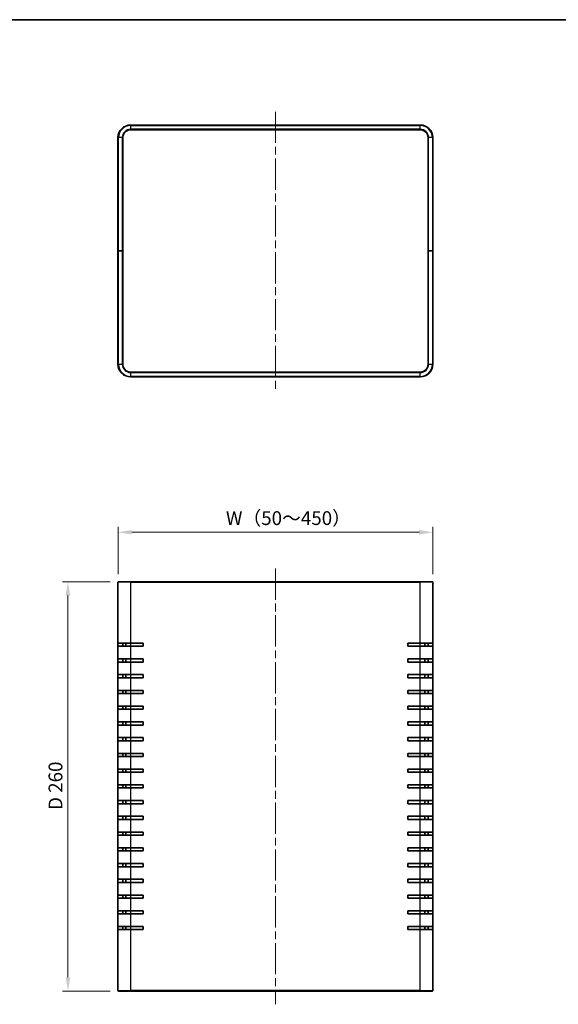
# Model space of a CAD drawing. Units: millimetres. Extents: x 51 to 4968, y 28 to 1012.
# Drawn here: x 1771 to 2113, y 386 to 1012 of the extents above; entities that cross this region are included whole.
import ezdxf

# ---------------------------------------------------------------- set-up
doc = ezdxf.new("R2010")
doc.units = ezdxf.units.MM
doc.header["$LTSCALE"] = 3.5
doc.linetypes.add('CHAIN', pattern=[0.3543, 0.2362, -0.0295, 0.0591, -0.0295])
doc.layers.get('Defpoints').update_dxf_attribs({"lineweight": 25})
for name, color, linetype, lineweight in [('Border (ISO)', 7, 'Continuous', 35), ('Centerline (ISO)', 131, 'Continuous', 18), ('Dimension (ISO)', 7, 'Continuous', 18), ('Dimension (ISO) @ 1', 7, 'Continuous', 18), ('Visible (ISO)', 7, 'Continuous', 35), ('Visible Narrow (ISO)', 7, 'Continuous', 25)]:
    doc.layers.add(name, color=color, linetype=linetype, lineweight=lineweight)
doc.styles.add('Note Text (TK)', font='txt')
doc.dimstyles.new('Default - Method 1b (TK)', dxfattribs={"dimscale": 3.5, "dimtxt": 2.5, "dimasz": 2.5, "dimexe": 1, "dimexo": 1.5, "dimgap": 1, "dimtad": 1, "dimtoh": 1, "dimrnd": 1e-08, "dimdsep": 46, "dimtxsty": 'Note Text (TK)', "dimcen": 0.09, "dimdle": 5, "dimclrd": 100, "dimclre": 100, "dimclrt": 7, "dimadec": 1, "dimazin": 1, "dimtfac": 1, "dimtmove": 0, "dimatfit": 3, "dimfxl": 1, "dimtolj": 1, "dimlwd": -1, "dimlwe": -1, "dimarcsym": 0})

# ---------------------------------------------------------------- blocks, each defined once
blk = doc.blocks.new('図面枠 tk図枠')
at = {"layer": 'Border (ISO)'}
blk.add_line((14.5, 289), (405.5, 289), dxfattribs=at)
blk = doc.blocks.new('*D30')
at = {"layer": 'Defpoints', "color": 0}
for p in [(2033.82, 685.83), (1833.82, 654.05), (2033.82, 654.05)]:
    blk.add_point(p, dxfattribs=at)
at = {"layer": 'Dimension (ISO)', "color": 100}
for p, q in [((1833.82, 659.3), (1833.82, 689.33)), ((2033.82, 659.3), (2033.82, 689.33)), ((1842.57, 685.83), (2025.07, 685.83))]:
    blk.add_line(p, q, dxfattribs=at)
for points in [[(1842.57, 687.29), (1842.57, 684.37), (1833.82, 685.83)], [(2025.07, 687.29), (2025.07, 684.37), (2033.82, 685.83)]]:
    blk.add_solid(points, dxfattribs=at)
at = {"layer": 'Dimension (ISO)', "color": 7, "insert": (1899.69, 694.8), "char_height": 8.75, "attachment_point": 4, "style": 'Note Text (TK)'}
blk.add_mtext('\\A1; W（50～450）', dxfattribs=at)
blk = doc.blocks.new('*D31')
at = {"layer": 'Defpoints', "color": 0}
for p in [(1834.12, 654.35), (1802.01, 394.35), (1834.12, 394.35)]:
    blk.add_point(p, dxfattribs=at)
at = {"layer": 'Dimension (ISO)', "color": 100}
for p, q in [((1828.87, 654.35), (1798.51, 654.35)), ((1802.01, 645.6), (1802.01, 403.1)), ((1828.87, 394.35), (1798.51, 394.35))]:
    blk.add_line(p, q, dxfattribs=at)
for points in [[(1800.55, 645.6), (1803.47, 645.6), (1802.01, 654.35)], [(1800.55, 403.1), (1803.47, 403.1), (1802.01, 394.35)]]:
    blk.add_solid(points, dxfattribs=at)
at = {"layer": 'Dimension (ISO)', "color": 7, "insert": (1794.11, 509.39), "char_height": 8.75, "attachment_point": 4, "rotation": 90, "style": 'Note Text (TK)'}
blk.add_mtext('\\A1;D 260', dxfattribs=at)

msp = doc.modelspace()

# ---------------------------------------------------------------- linework, layer by layer
at = {"layer": 'Centerline (ISO)', "linetype": 'CHAIN', "ltscale": 23.990969}
for p, q in [((1933.8165, 953.0272), (1933.8165, 776.1272)), ((1933.8165, 662.8009), (1933.8165, 385.9009))]:
    msp.add_line(p, q, dxfattribs=at)
at = {"layer": 'Visible (ISO)'}
for p, q in [((2025.8165, 944.5772), (1841.8165, 944.5772)), ((1841.8165, 941.5772), (2025.8165, 941.5772)), ((1833.8165, 936.5772), (1833.8165, 864.5772)), ((1836.8165, 864.5772), (1836.8165, 936.5772)), ((2030.8165, 936.5772), (2030.8165, 864.5772)), ((2033.8165, 864.5772), (2033.8165, 936.5772)), ((1833.8165, 864.5772), (1834.1165, 864.5772)), ((1833.8165, 864.5772), (1833.8165, 792.5772)), ((1834.1165, 864.5772), (1833.8165, 864.5772)), ((1836.5165, 864.5772), (1834.1165, 864.5772)), ((1836.5165, 864.5772), (1834.1165, 864.5772)), ((1836.5165, 864.5772), (1836.8165, 864.5772)), ((1836.8165, 864.5772), (1836.5165, 864.5772)), ((1836.8165, 792.5772), (1836.8165, 864.5772)), ((2030.8165, 864.5772), (2031.1165, 864.5772)), ((2030.8165, 864.5772), (2030.8165, 792.5772)), ((2031.1165, 864.5772), (2030.8165, 864.5772)), ((2031.1165, 864.5772), (2033.5165, 864.5772)), ((2031.1165, 864.5772), (2033.5165, 864.5772)), ((2033.5165, 864.5772), (2033.8165, 864.5772)), ((2033.8165, 864.5772), (2033.5165, 864.5772)), ((2033.8165, 792.5772), (2033.8165, 864.5772)), ((2025.8165, 787.5772), (1841.8165, 787.5772)), ((1841.8165, 784.5772), (2025.8165, 784.5772)), ((1833.8165, 615.3509), (1833.8165, 654.0509)), ((1834.1165, 654.3509), (1841.8165, 654.3509)), ((2025.8165, 654.3509), (1841.8165, 654.3509)), ((2025.8165, 654.3509), (2033.5165, 654.3509)), ((2033.8165, 654.0509), (2033.8165, 615.3509)), ((1841.8165, 615.3509), (1833.8165, 615.3509)), ((1833.8165, 613.3509), (1833.8165, 615.3509)), ((1833.8165, 605.3509), (1833.8165, 613.3509)), ((1833.8165, 613.3509), (1841.8165, 613.3509)), ((1836.8165, 615.3509), (1836.8165, 613.3509)), ((1838.8165, 615.3509), (1838.8165, 613.3509)), ((1841.8165, 615.3509), (1849.8165, 615.3509)), ((1849.8165, 613.3509), (1841.8165, 613.3509)), ((1849.8165, 615.3509), (1849.8165, 613.3509)), ((2017.8165, 613.3509), (2017.8165, 615.3509)), ((2017.8165, 615.3509), (2025.8165, 615.3509)), ((2025.8165, 613.3509), (2017.8165, 613.3509)), ((2033.8165, 615.3509), (2025.8165, 615.3509)), ((2025.8165, 613.3509), (2033.8165, 613.3509)), ((2028.8165, 613.3509), (2028.8165, 615.3509)), ((2030.8165, 613.3509), (2030.8165, 615.3509)), ((2033.8165, 615.3509), (2033.8165, 613.3509)), ((2033.8165, 613.3509), (2033.8165, 605.3509)), ((1833.8165, 603.3509), (1833.8165, 605.3509)), ((1841.8165, 605.3509), (1833.8165, 605.3509)), ((1833.8165, 595.3509), (1833.8165, 603.3509)), ((1833.8165, 603.3509), (1841.8165, 603.3509)), ((1836.8165, 605.3509), (1836.8165, 603.3509)), ((1838.8165, 605.3509), (1838.8165, 603.3509)), ((1841.8165, 605.3509), (1849.8165, 605.3509)), ((1849.8165, 603.3509), (1841.8165, 603.3509)), ((1849.8165, 605.3509), (1849.8165, 603.3509)), ((2017.8165, 603.3509), (2017.8165, 605.3509)), ((2017.8165, 605.3509), (2025.8165, 605.3509)), ((2025.8165, 603.3509), (2017.8165, 603.3509)), ((2033.8165, 605.3509), (2025.8165, 605.3509)), ((2025.8165, 603.3509), (2033.8165, 603.3509)), ((2028.8165, 603.3509), (2028.8165, 605.3509)), ((2030.8165, 603.3509), (2030.8165, 605.3509)), ((2033.8165, 605.3509), (2033.8165, 603.3509)), ((2033.8165, 603.3509), (2033.8165, 595.3509)), ((1833.8165, 593.3509), (1833.8165, 595.3509)), ((1841.8165, 595.3509), (1833.8165, 595.3509)), ((1836.8165, 595.3509), (1836.8165, 593.3509)), ((1838.8165, 595.3509), (1838.8165, 593.3509)), ((1841.8165, 595.3509), (1849.8165, 595.3509)), ((1849.8165, 595.3509), (1849.8165, 593.3509)), ((2017.8165, 593.3509), (2017.8165, 595.3509)), ((2017.8165, 595.3509), (2025.8165, 595.3509)), ((2033.8165, 595.3509), (2025.8165, 595.3509)), ((2028.8165, 593.3509), (2028.8165, 595.3509)), ((2030.8165, 593.3509), (2030.8165, 595.3509)), ((2033.8165, 595.3509), (2033.8165, 593.3509)), ((1833.8165, 585.3509), (1833.8165, 593.3509)), ((1833.8165, 593.3509), (1841.8165, 593.3509)), ((1849.8165, 593.3509), (1841.8165, 593.3509)), ((2025.8165, 593.3509), (2017.8165, 593.3509)), ((2025.8165, 593.3509), (2033.8165, 593.3509)), ((2033.8165, 593.3509), (2033.8165, 585.3509)), ((1833.8165, 583.3509), (1833.8165, 585.3509)), ((1841.8165, 585.3509), (1833.8165, 585.3509)), ((1833.8165, 575.3509), (1833.8165, 583.3509)), ((1833.8165, 583.3509), (1841.8165, 583.3509)), ((1836.8165, 585.3509), (1836.8165, 583.3509)), ((1838.8165, 585.3509), (1838.8165, 583.3509)), ((1841.8165, 585.3509), (1849.8165, 585.3509)), ((1849.8165, 583.3509), (1841.8165, 583.3509)), ((1849.8165, 585.3509), (1849.8165, 583.3509)), ((2017.8165, 583.3509), (2017.8165, 585.3509)), ((2017.8165, 585.3509), (2025.8165, 585.3509)), ((2025.8165, 583.3509), (2017.8165, 583.3509)), ((2033.8165, 585.3509), (2025.8165, 585.3509)), ((2025.8165, 583.3509), (2033.8165, 583.3509)), ((2028.8165, 583.3509), (2028.8165, 585.3509)), ((2030.8165, 583.3509), (2030.8165, 585.3509)), ((2033.8165, 585.3509), (2033.8165, 583.3509)), ((2033.8165, 583.3509), (2033.8165, 575.3509)), ((1833.8165, 573.3509), (1833.8165, 575.3509)), ((1841.8165, 575.3509), (1833.8165, 575.3509)), ((1833.8165, 565.3509), (1833.8165, 573.3509)), ((1833.8165, 573.3509), (1841.8165, 573.3509)), ((1836.8165, 575.3509), (1836.8165, 573.3509)), ((1838.8165, 575.3509), (1838.8165, 573.3509)), ((1841.8165, 575.3509), (1849.8165, 575.3509)), ((1849.8165, 573.3509), (1841.8165, 573.3509)), ((1849.8165, 575.3509), (1849.8165, 573.3509)), ((2017.8165, 573.3509), (2017.8165, 575.3509)), ((2017.8165, 575.3509), (2025.8165, 575.3509)), ((2025.8165, 573.3509), (2017.8165, 573.3509)), ((2033.8165, 575.3509), (2025.8165, 575.3509)), ((2025.8165, 573.3509), (2033.8165, 573.3509)), ((2028.8165, 573.3509), (2028.8165, 575.3509)), ((2030.8165, 573.3509), (2030.8165, 575.3509)), ((2033.8165, 575.3509), (2033.8165, 573.3509)), ((2033.8165, 573.3509), (2033.8165, 565.3509)), ((1833.8165, 563.3509), (1833.8165, 565.3509)), ((1841.8165, 565.3509), (1833.8165, 565.3509)), ((1833.8165, 555.3509), (1833.8165, 563.3509)), ((1833.8165, 563.3509), (1841.8165, 563.3509)), ((1836.8165, 565.3509), (1836.8165, 563.3509)), ((1838.8165, 565.3509), (1838.8165, 563.3509)), ((1841.8165, 565.3509), (1849.8165, 565.3509)), ((1849.8165, 563.3509), (1841.8165, 563.3509)), ((1849.8165, 565.3509), (1849.8165, 563.3509)), ((2017.8165, 563.3509), (2017.8165, 565.3509)), ((2017.8165, 565.3509), (2025.8165, 565.3509)), ((2025.8165, 563.3509), (2017.8165, 563.3509)), ((2033.8165, 565.3509), (2025.8165, 565.3509)), ((2025.8165, 563.3509), (2033.8165, 563.3509)), ((2028.8165, 563.3509), (2028.8165, 565.3509)), ((2030.8165, 563.3509), (2030.8165, 565.3509)), ((2033.8165, 565.3509), (2033.8165, 563.3509)), ((2033.8165, 563.3509), (2033.8165, 555.3509)), ((1833.8165, 553.3509), (1833.8165, 555.3509)), ((1841.8165, 555.3509), (1833.8165, 555.3509)), ((1833.8165, 545.3509), (1833.8165, 553.3509)), ((1833.8165, 553.3509), (1841.8165, 553.3509)), ((1836.8165, 555.3509), (1836.8165, 553.3509)), ((1838.8165, 555.3509), (1838.8165, 553.3509)), ((1841.8165, 555.3509), (1849.8165, 555.3509)), ((1849.8165, 553.3509), (1841.8165, 553.3509)), ((1849.8165, 555.3509), (1849.8165, 553.3509)), ((2017.8165, 553.3509), (2017.8165, 555.3509)), ((2017.8165, 555.3509), (2025.8165, 555.3509)), ((2025.8165, 553.3509), (2017.8165, 553.3509)), ((2033.8165, 555.3509), (2025.8165, 555.3509)), ((2025.8165, 553.3509), (2033.8165, 553.3509)), ((2028.8165, 553.3509), (2028.8165, 555.3509)), ((2030.8165, 553.3509), (2030.8165, 555.3509)), ((2033.8165, 555.3509), (2033.8165, 553.3509)), ((2033.8165, 553.3509), (2033.8165, 545.3509)), ((1833.8165, 543.3509), (1833.8165, 545.3509)), ((1841.8165, 545.3509), (1833.8165, 545.3509)), ((1836.8165, 545.3509), (1836.8165, 543.3509)), ((1838.8165, 545.3509), (1838.8165, 543.3509)), ((1841.8165, 545.3509), (1849.8165, 545.3509)), ((1849.8165, 545.3509), (1849.8165, 543.3509)), ((2017.8165, 543.3509), (2017.8165, 545.3509)), ((2017.8165, 545.3509), (2025.8165, 545.3509)), ((2033.8165, 545.3509), (2025.8165, 545.3509)), ((2028.8165, 543.3509), (2028.8165, 545.3509)), ((2030.8165, 543.3509), (2030.8165, 545.3509)), ((2033.8165, 545.3509), (2033.8165, 543.3509)), ((1833.8165, 535.3509), (1833.8165, 543.3509)), ((1833.8165, 543.3509), (1841.8165, 543.3509)), ((1849.8165, 543.3509), (1841.8165, 543.3509)), ((2025.8165, 543.3509), (2017.8165, 543.3509)), ((2025.8165, 543.3509), (2033.8165, 543.3509)), ((2033.8165, 543.3509), (2033.8165, 535.3509)), ((1833.8165, 533.3509), (1833.8165, 535.3509)), ((1841.8165, 535.3509), (1833.8165, 535.3509)), ((1833.8165, 525.3509), (1833.8165, 533.3509)), ((1833.8165, 533.3509), (1841.8165, 533.3509)), ((1836.8165, 535.3509), (1836.8165, 533.3509)), ((1838.8165, 535.3509), (1838.8165, 533.3509)), ((1841.8165, 535.3509), (1849.8165, 535.3509)), ((1849.8165, 533.3509), (1841.8165, 533.3509)), ((1849.8165, 535.3509), (1849.8165, 533.3509)), ((2017.8165, 533.3509), (2017.8165, 535.3509)), ((2017.8165, 535.3509), (2025.8165, 535.3509)), ((2025.8165, 533.3509), (2017.8165, 533.3509)), ((2033.8165, 535.3509), (2025.8165, 535.3509)), ((2025.8165, 533.3509), (2033.8165, 533.3509)), ((2028.8165, 533.3509), (2028.8165, 535.3509)), ((2030.8165, 533.3509), (2030.8165, 535.3509)), ((2033.8165, 535.3509), (2033.8165, 533.3509)), ((2033.8165, 533.3509), (2033.8165, 525.3509)), ((1833.8165, 523.3509), (1833.8165, 525.3509)), ((1841.8165, 525.3509), (1833.8165, 525.3509)), ((1833.8165, 515.3509), (1833.8165, 523.3509)), ((1833.8165, 523.3509), (1841.8165, 523.3509)), ((1836.8165, 525.3509), (1836.8165, 523.3509)), ((1838.8165, 525.3509), (1838.8165, 523.3509)), ((1841.8165, 525.3509), (1849.8165, 525.3509)), ((1849.8165, 523.3509), (1841.8165, 523.3509)), ((1849.8165, 525.3509), (1849.8165, 523.3509)), ((2017.8165, 523.3509), (2017.8165, 525.3509)), ((2017.8165, 525.3509), (2025.8165, 525.3509)), ((2025.8165, 523.3509), (2017.8165, 523.3509)), ((2033.8165, 525.3509), (2025.8165, 525.3509)), ((2025.8165, 523.3509), (2033.8165, 523.3509)), ((2028.8165, 523.3509), (2028.8165, 525.3509)), ((2030.8165, 523.3509), (2030.8165, 525.3509)), ((2033.8165, 525.3509), (2033.8165, 523.3509)), ((2033.8165, 523.3509), (2033.8165, 515.3509)), ((1833.8165, 513.3509), (1833.8165, 515.3509)), ((1841.8165, 515.3509), (1833.8165, 515.3509)), ((1833.8165, 505.3509), (1833.8165, 513.3509)), ((1833.8165, 513.3509), (1841.8165, 513.3509)), ((1836.8165, 515.3509), (1836.8165, 513.3509)), ((1838.8165, 515.3509), (1838.8165, 513.3509)), ((1841.8165, 515.3509), (1849.8165, 515.3509)), ((1849.8165, 513.3509), (1841.8165, 513.3509)), ((1849.8165, 515.3509), (1849.8165, 513.3509)), ((2017.8165, 513.3509), (2017.8165, 515.3509)), ((2017.8165, 515.3509), (2025.8165, 515.3509)), ((2025.8165, 513.3509), (2017.8165, 513.3509)), ((2033.8165, 515.3509), (2025.8165, 515.3509)), ((2025.8165, 513.3509), (2033.8165, 513.3509)), ((2028.8165, 513.3509), (2028.8165, 515.3509)), ((2030.8165, 513.3509), (2030.8165, 515.3509)), ((2033.8165, 515.3509), (2033.8165, 513.3509)), ((2033.8165, 513.3509), (2033.8165, 505.3509)), ((1833.8165, 503.3509), (1833.8165, 505.3509)), ((1841.8165, 505.3509), (1833.8165, 505.3509)), ((1833.8165, 495.3509), (1833.8165, 503.3509)), ((1833.8165, 503.3509), (1841.8165, 503.3509)), ((1836.8165, 505.3509), (1836.8165, 503.3509)), ((1838.8165, 505.3509), (1838.8165, 503.3509)), ((1841.8165, 505.3509), (1849.8165, 505.3509)), ((1849.8165, 503.3509), (1841.8165, 503.3509)), ((1849.8165, 505.3509), (1849.8165, 503.3509)), ((2017.8165, 503.3509), (2017.8165, 505.3509)), ((2017.8165, 505.3509), (2025.8165, 505.3509)), ((2025.8165, 503.3509), (2017.8165, 503.3509)), ((2033.8165, 505.3509), (2025.8165, 505.3509)), ((2025.8165, 503.3509), (2033.8165, 503.3509)), ((2028.8165, 503.3509), (2028.8165, 505.3509)), ((2030.8165, 503.3509), (2030.8165, 505.3509)), ((2033.8165, 505.3509), (2033.8165, 503.3509)), ((2033.8165, 503.3509), (2033.8165, 495.3509)), ((1833.8165, 493.3509), (1833.8165, 495.3509)), ((1841.8165, 495.3509), (1833.8165, 495.3509)), ((1836.8165, 495.3509), (1836.8165, 493.3509)), ((1838.8165, 495.3509), (1838.8165, 493.3509)), ((1841.8165, 495.3509), (1849.8165, 495.3509)), ((1849.8165, 495.3509), (1849.8165, 493.3509)), ((2017.8165, 493.3509), (2017.8165, 495.3509)), ((2017.8165, 495.3509), (2025.8165, 495.3509)), ((2033.8165, 495.3509), (2025.8165, 495.3509)), ((2028.8165, 493.3509), (2028.8165, 495.3509)), ((2030.8165, 493.3509), (2030.8165, 495.3509)), ((2033.8165, 495.3509), (2033.8165, 493.3509)), ((1833.8165, 485.3509), (1833.8165, 493.3509)), ((1833.8165, 493.3509), (1841.8165, 493.3509)), ((1849.8165, 493.3509), (1841.8165, 493.3509)), ((2025.8165, 493.3509), (2017.8165, 493.3509)), ((2025.8165, 493.3509), (2033.8165, 493.3509)), ((2033.8165, 493.3509), (2033.8165, 485.3509)), ((1833.8165, 483.3509), (1833.8165, 485.3509)), ((1841.8165, 485.3509), (1833.8165, 485.3509)), ((1833.8165, 475.3509), (1833.8165, 483.3509)), ((1833.8165, 483.3509), (1841.8165, 483.3509)), ((1836.8165, 485.3509), (1836.8165, 483.3509)), ((1838.8165, 485.3509), (1838.8165, 483.3509)), ((1841.8165, 485.3509), (1849.8165, 485.3509)), ((1849.8165, 483.3509), (1841.8165, 483.3509)), ((1849.8165, 485.3509), (1849.8165, 483.3509)), ((2017.8165, 483.3509), (2017.8165, 485.3509)), ((2017.8165, 485.3509), (2025.8165, 485.3509)), ((2025.8165, 483.3509), (2017.8165, 483.3509)), ((2033.8165, 485.3509), (2025.8165, 485.3509)), ((2025.8165, 483.3509), (2033.8165, 483.3509)), ((2028.8165, 483.3509), (2028.8165, 485.3509)), ((2030.8165, 483.3509), (2030.8165, 485.3509)), ((2033.8165, 485.3509), (2033.8165, 483.3509)), ((2033.8165, 483.3509), (2033.8165, 475.3509)), ((1833.8165, 473.3509), (1833.8165, 475.3509)), ((1841.8165, 475.3509), (1833.8165, 475.3509)), ((1833.8165, 465.3509), (1833.8165, 473.3509)), ((1833.8165, 473.3509), (1841.8165, 473.3509)), ((1836.8165, 475.3509), (1836.8165, 473.3509)), ((1838.8165, 475.3509), (1838.8165, 473.3509)), ((1841.8165, 475.3509), (1849.8165, 475.3509)), ((1849.8165, 473.3509), (1841.8165, 473.3509)), ((1849.8165, 475.3509), (1849.8165, 473.3509)), ((2017.8165, 473.3509), (2017.8165, 475.3509)), ((2017.8165, 475.3509), (2025.8165, 475.3509)), ((2025.8165, 473.3509), (2017.8165, 473.3509)), ((2033.8165, 475.3509), (2025.8165, 475.3509)), ((2025.8165, 473.3509), (2033.8165, 473.3509)), ((2028.8165, 473.3509), (2028.8165, 475.3509)), ((2030.8165, 473.3509), (2030.8165, 475.3509)), ((2033.8165, 475.3509), (2033.8165, 473.3509)), ((2033.8165, 473.3509), (2033.8165, 465.3509)), ((1833.8165, 463.3509), (1833.8165, 465.3509)), ((1841.8165, 465.3509), (1833.8165, 465.3509)), ((1833.8165, 455.3509), (1833.8165, 463.3509)), ((1833.8165, 463.3509), (1841.8165, 463.3509)), ((1836.8165, 465.3509), (1836.8165, 463.3509)), ((1838.8165, 465.3509), (1838.8165, 463.3509)), ((1841.8165, 465.3509), (1849.8165, 465.3509)), ((1849.8165, 463.3509), (1841.8165, 463.3509)), ((1849.8165, 465.3509), (1849.8165, 463.3509)), ((2017.8165, 463.3509), (2017.8165, 465.3509)), ((2017.8165, 465.3509), (2025.8165, 465.3509)), ((2025.8165, 463.3509), (2017.8165, 463.3509)), ((2033.8165, 465.3509), (2025.8165, 465.3509)), ((2025.8165, 463.3509), (2033.8165, 463.3509)), ((2028.8165, 463.3509), (2028.8165, 465.3509)), ((2030.8165, 463.3509), (2030.8165, 465.3509)), ((2033.8165, 465.3509), (2033.8165, 463.3509)), ((2033.8165, 463.3509), (2033.8165, 455.3509)), ((1833.8165, 453.3509), (1833.8165, 455.3509)), ((1841.8165, 455.3509), (1833.8165, 455.3509)), ((1833.8165, 445.3509), (1833.8165, 453.3509)), ((1833.8165, 453.3509), (1841.8165, 453.3509)), ((1836.8165, 455.3509), (1836.8165, 453.3509)), ((1838.8165, 455.3509), (1838.8165, 453.3509)), ((1841.8165, 455.3509), (1849.8165, 455.3509)), ((1849.8165, 453.3509), (1841.8165, 453.3509)), ((1849.8165, 455.3509), (1849.8165, 453.3509)), ((2017.8165, 453.3509), (2017.8165, 455.3509)), ((2017.8165, 455.3509), (2025.8165, 455.3509)), ((2025.8165, 453.3509), (2017.8165, 453.3509)), ((2033.8165, 455.3509), (2025.8165, 455.3509)), ((2025.8165, 453.3509), (2033.8165, 453.3509)), ((2028.8165, 453.3509), (2028.8165, 455.3509)), ((2030.8165, 453.3509), (2030.8165, 455.3509)), ((2033.8165, 455.3509), (2033.8165, 453.3509)), ((2033.8165, 453.3509), (2033.8165, 445.3509)), ((1833.8165, 443.3509), (1833.8165, 445.3509)), ((1841.8165, 445.3509), (1833.8165, 445.3509)), ((1836.8165, 445.3509), (1836.8165, 443.3509)), ((1838.8165, 445.3509), (1838.8165, 443.3509)), ((1841.8165, 445.3509), (1849.8165, 445.3509)), ((1849.8165, 445.3509), (1849.8165, 443.3509)), ((2017.8165, 443.3509), (2017.8165, 445.3509)), ((2017.8165, 445.3509), (2025.8165, 445.3509)), ((2033.8165, 445.3509), (2025.8165, 445.3509)), ((2028.8165, 443.3509), (2028.8165, 445.3509)), ((2030.8165, 443.3509), (2030.8165, 445.3509)), ((2033.8165, 445.3509), (2033.8165, 443.3509)), ((1833.8165, 435.3509), (1833.8165, 443.3509)), ((1833.8165, 443.3509), (1841.8165, 443.3509)), ((1849.8165, 443.3509), (1841.8165, 443.3509)), ((2025.8165, 443.3509), (2017.8165, 443.3509)), ((2025.8165, 443.3509), (2033.8165, 443.3509)), ((2033.8165, 443.3509), (2033.8165, 435.3509)), ((1833.8165, 433.3509), (1833.8165, 435.3509)), ((1841.8165, 435.3509), (1833.8165, 435.3509)), ((1833.8165, 394.6509), (1833.8165, 433.3509)), ((1833.8165, 433.3509), (1841.8165, 433.3509)), ((1836.8165, 435.3509), (1836.8165, 433.3509)), ((1838.8165, 435.3509), (1838.8165, 433.3509)), ((1841.8165, 435.3509), (1849.8165, 435.3509)), ((1849.8165, 433.3509), (1841.8165, 433.3509)), ((1849.8165, 435.3509), (1849.8165, 433.3509)), ((2017.8165, 433.3509), (2017.8165, 435.3509)), ((2017.8165, 435.3509), (2025.8165, 435.3509)), ((2025.8165, 433.3509), (2017.8165, 433.3509)), ((2033.8165, 435.3509), (2025.8165, 435.3509)), ((2025.8165, 433.3509), (2033.8165, 433.3509)), ((2028.8165, 433.3509), (2028.8165, 435.3509)), ((2030.8165, 433.3509), (2030.8165, 435.3509)), ((2033.8165, 435.3509), (2033.8165, 433.3509)), ((2033.8165, 433.3509), (2033.8165, 394.6509)), ((1841.8165, 394.3509), (1834.1165, 394.3509)), ((1841.8165, 394.3509), (2025.8165, 394.3509)), ((2033.5165, 394.3509), (2025.8165, 394.3509))]:
    msp.add_line(p, q, dxfattribs=at)
for centre, radius, start, end in [((1841.8165, 936.5772), 8, 90, 180), ((1841.8165, 936.5772), 5, 90, 180), ((2025.8165, 936.5772), 8, 0, 90), ((2025.8165, 936.5772), 5, 0, 90), ((1841.8165, 792.5772), 8, 180, 270), ((1841.8165, 792.5772), 5, 180, 270), ((2025.8165, 792.5772), 5, 270, 0), ((2025.8165, 792.5772), 8, 270, 0), ((1834.1165, 654.0509), 0.3, 90, 180), ((2033.5165, 654.0509), 0.3, 0, 90), ((1834.1165, 394.6509), 0.3, 180, 270), ((2033.5165, 394.6509), 0.3, 270, 0)]:
    msp.add_arc(centre, radius, start, end, dxfattribs=at)
at = {"layer": 'Visible Narrow (ISO)'}
for p, q in [((1841.8165, 944.2772), (1841.8165, 944.5772)), ((1841.8165, 944.2772), (2025.8165, 944.2772)), ((1841.8165, 944.2772), (1841.8165, 941.8772)), ((1841.8165, 941.5772), (1841.8165, 941.8772)), ((2025.8165, 941.8772), (1841.8165, 941.8772)), ((2025.8165, 944.2772), (2025.8165, 944.5772)), ((2025.8165, 941.8772), (2025.8165, 944.2772)), ((2025.8165, 941.5772), (2025.8165, 941.8772)), ((1834.1165, 936.5772), (1833.8165, 936.5772)), ((1834.1165, 864.5772), (1834.1165, 936.5772)), ((1836.5165, 936.5772), (1834.1165, 936.5772)), ((1836.8165, 936.5772), (1836.5165, 936.5772)), ((1836.5165, 936.5772), (1836.5165, 864.5772)), ((2030.8165, 936.5772), (2031.1165, 936.5772)), ((2031.1165, 864.5772), (2031.1165, 936.5772)), ((2033.5165, 936.5772), (2031.1165, 936.5772)), ((2033.5165, 936.5772), (2033.8165, 936.5772)), ((2033.5165, 936.5772), (2033.5165, 864.5772)), ((1834.1165, 792.5772), (1834.1165, 864.5772)), ((1836.5165, 864.5772), (1836.5165, 792.5772)), ((2031.1165, 792.5772), (2031.1165, 864.5772)), ((2033.5165, 864.5772), (2033.5165, 792.5772)), ((1834.1165, 792.5772), (1833.8165, 792.5772)), ((1834.1165, 792.5772), (1836.5165, 792.5772)), ((1836.8165, 792.5772), (1836.5165, 792.5772)), ((2030.8165, 792.5772), (2031.1165, 792.5772)), ((2031.1165, 792.5772), (2033.5165, 792.5772)), ((2033.5165, 792.5772), (2033.8165, 792.5772)), ((1841.8165, 787.5772), (1841.8165, 787.2772)), ((1841.8165, 787.2772), (2025.8165, 787.2772)), ((1841.8165, 787.2772), (1841.8165, 784.8772)), ((1841.8165, 784.8772), (1841.8165, 784.5772)), ((2025.8165, 784.8772), (1841.8165, 784.8772)), ((2025.8165, 787.5772), (2025.8165, 787.2772)), ((2025.8165, 784.8772), (2025.8165, 787.2772)), ((2025.8165, 784.8772), (2025.8165, 784.5772)), ((1841.8165, 654.0509), (1833.8165, 654.0509)), ((1841.8165, 654.3509), (1841.8165, 654.0509)), ((1841.8165, 654.0509), (1841.8165, 615.3509)), ((1841.8165, 654.0509), (2025.8165, 654.0509)), ((2025.8165, 654.3509), (2025.8165, 654.0509)), ((2025.8165, 615.3509), (2025.8165, 654.0509)), ((2033.8165, 654.0509), (2025.8165, 654.0509)), ((1841.8165, 615.3509), (1841.8165, 613.3509)), ((1841.8165, 613.3509), (1841.8165, 605.3509)), ((2025.8165, 613.3509), (2025.8165, 615.3509)), ((2025.8165, 605.3509), (2025.8165, 613.3509)), ((1841.8165, 605.3509), (1841.8165, 603.3509)), ((1841.8165, 603.3509), (1841.8165, 595.3509)), ((2025.8165, 603.3509), (2025.8165, 605.3509)), ((2025.8165, 595.3509), (2025.8165, 603.3509)), ((1841.8165, 595.3509), (1841.8165, 593.3509)), ((2025.8165, 593.3509), (2025.8165, 595.3509)), ((1841.8165, 593.3509), (1841.8165, 585.3509)), ((2025.8165, 585.3509), (2025.8165, 593.3509)), ((1841.8165, 585.3509), (1841.8165, 583.3509)), ((1841.8165, 583.3509), (1841.8165, 575.3509)), ((2025.8165, 583.3509), (2025.8165, 585.3509)), ((2025.8165, 575.3509), (2025.8165, 583.3509)), ((1841.8165, 575.3509), (1841.8165, 573.3509)), ((1841.8165, 573.3509), (1841.8165, 565.3509)), ((2025.8165, 573.3509), (2025.8165, 575.3509)), ((2025.8165, 565.3509), (2025.8165, 573.3509)), ((1841.8165, 565.3509), (1841.8165, 563.3509)), ((1841.8165, 563.3509), (1841.8165, 555.3509)), ((2025.8165, 563.3509), (2025.8165, 565.3509)), ((2025.8165, 555.3509), (2025.8165, 563.3509)), ((1841.8165, 555.3509), (1841.8165, 553.3509)), ((1841.8165, 553.3509), (1841.8165, 545.3509)), ((2025.8165, 553.3509), (2025.8165, 555.3509)), ((2025.8165, 545.3509), (2025.8165, 553.3509)), ((1841.8165, 545.3509), (1841.8165, 543.3509)), ((2025.8165, 543.3509), (2025.8165, 545.3509)), ((1841.8165, 543.3509), (1841.8165, 535.3509)), ((2025.8165, 535.3509), (2025.8165, 543.3509)), ((1841.8165, 535.3509), (1841.8165, 533.3509)), ((1841.8165, 533.3509), (1841.8165, 525.3509)), ((2025.8165, 533.3509), (2025.8165, 535.3509)), ((2025.8165, 525.3509), (2025.8165, 533.3509)), ((1841.8165, 525.3509), (1841.8165, 523.3509)), ((1841.8165, 523.3509), (1841.8165, 515.3509)), ((2025.8165, 523.3509), (2025.8165, 525.3509)), ((2025.8165, 515.3509), (2025.8165, 523.3509)), ((1841.8165, 515.3509), (1841.8165, 513.3509)), ((1841.8165, 513.3509), (1841.8165, 505.3509)), ((2025.8165, 513.3509), (2025.8165, 515.3509)), ((2025.8165, 505.3509), (2025.8165, 513.3509)), ((1841.8165, 505.3509), (1841.8165, 503.3509)), ((1841.8165, 503.3509), (1841.8165, 495.3509)), ((2025.8165, 503.3509), (2025.8165, 505.3509)), ((2025.8165, 495.3509), (2025.8165, 503.3509)), ((1841.8165, 495.3509), (1841.8165, 493.3509)), ((2025.8165, 493.3509), (2025.8165, 495.3509)), ((1841.8165, 493.3509), (1841.8165, 485.3509)), ((2025.8165, 485.3509), (2025.8165, 493.3509)), ((1841.8165, 485.3509), (1841.8165, 483.3509)), ((1841.8165, 483.3509), (1841.8165, 475.3509)), ((2025.8165, 483.3509), (2025.8165, 485.3509)), ((2025.8165, 475.3509), (2025.8165, 483.3509)), ((1841.8165, 475.3509), (1841.8165, 473.3509)), ((1841.8165, 473.3509), (1841.8165, 465.3509)), ((2025.8165, 473.3509), (2025.8165, 475.3509)), ((2025.8165, 465.3509), (2025.8165, 473.3509)), ((1841.8165, 465.3509), (1841.8165, 463.3509)), ((1841.8165, 463.3509), (1841.8165, 455.3509)), ((2025.8165, 463.3509), (2025.8165, 465.3509)), ((2025.8165, 455.3509), (2025.8165, 463.3509)), ((1841.8165, 455.3509), (1841.8165, 453.3509)), ((1841.8165, 453.3509), (1841.8165, 445.3509)), ((2025.8165, 453.3509), (2025.8165, 455.3509)), ((2025.8165, 445.3509), (2025.8165, 453.3509)), ((1841.8165, 445.3509), (1841.8165, 443.3509)), ((2025.8165, 443.3509), (2025.8165, 445.3509)), ((1841.8165, 443.3509), (1841.8165, 435.3509)), ((2025.8165, 435.3509), (2025.8165, 443.3509)), ((1841.8165, 435.3509), (1841.8165, 433.3509)), ((1841.8165, 433.3509), (1841.8165, 394.6509)), ((2025.8165, 433.3509), (2025.8165, 435.3509)), ((2025.8165, 394.6509), (2025.8165, 433.3509)), ((1833.8165, 394.6509), (1841.8165, 394.6509)), ((2025.8165, 394.6509), (1841.8165, 394.6509)), ((1841.8165, 394.3509), (1841.8165, 394.6509)), ((2025.8165, 394.6509), (2033.8165, 394.6509)), ((2025.8165, 394.3509), (2025.8165, 394.6509))]:
    msp.add_line(p, q, dxfattribs=at)
for centre, radius, start, end in [((1841.8165, 936.5772), 7.7, 90, 180), ((1841.8165, 936.5772), 5.3, 90, 180), ((2025.8165, 936.5772), 7.7, 0, 90), ((2025.8165, 936.5772), 5.3, 0, 90), ((1841.8165, 792.5772), 7.7, 180, 270), ((1841.8165, 792.5772), 5.3, 180, 270), ((2025.8165, 792.5772), 7.7, 270, 0), ((2025.8165, 792.5772), 5.3, 270, 0)]:
    msp.add_arc(centre, radius, start, end, dxfattribs=at)

# ---------------------------------------------------------------- block references
at = {"xscale": 3.5, "yscale": 3.5, "zscale": 3.5}
msp.add_blockref('図面枠 tk図枠', (1378.5, 0), dxfattribs=at)

# ---------------------------------------------------------------- dimensions: what is measured, and where the dimension line sits
at = {"layer": 'Dimension (ISO) @ 1', "color": 100}
dim = msp.add_linear_dim(base=(2033.8165, 685.8321), p1=(1833.8165, 654.0509), p2=(2033.8165, 654.0509), text=' W（50～450）', dimstyle='Default - Method 1b (TK)', override={"dimscale": 1, "dimtxt": 8.75, "dimasz": 8.75, "dimexe": 3.5, "dimexo": 5.25, "dimgap": 3.5, "dimtoh": 0, "dimdec": 2, "dimcen": 0.315, "dimtp": 0, "dimtm": 0, "dimtdec": 2, "dimtix": 0, "dimtofl": 0, "dimtmove": 0, "dimatfit": 1}, dxfattribs=at)
dim.commit()
dim.dimension.update_dxf_attribs({"geometry": '*D30', "text_midpoint": (1933.8165, 685.8321), "dimtype": 128})
dim = msp.add_linear_dim(base=(1802.0075, 394.3509), p1=(1834.1165, 654.3509), p2=(1834.1165, 394.3509), angle=270, text='D <>', dimstyle='Default - Method 1b (TK)', override={"dimscale": 1, "dimtxt": 8.75, "dimasz": 8.75, "dimexe": 3.5, "dimexo": 5.25, "dimgap": 3.5, "dimtoh": 0, "dimdec": 2, "dimcen": 0.315, "dimtp": 0, "dimtm": 0, "dimtdec": 2, "dimtix": 0, "dimtofl": 0, "dimtmove": 0, "dimatfit": 1}, dxfattribs=at)
dim.commit()
dim.dimension.update_dxf_attribs({"geometry": '*D31', "text_midpoint": (1802.0075, 524.3509), "dimtype": 128})

doc.saveas('drawing.dxf')
